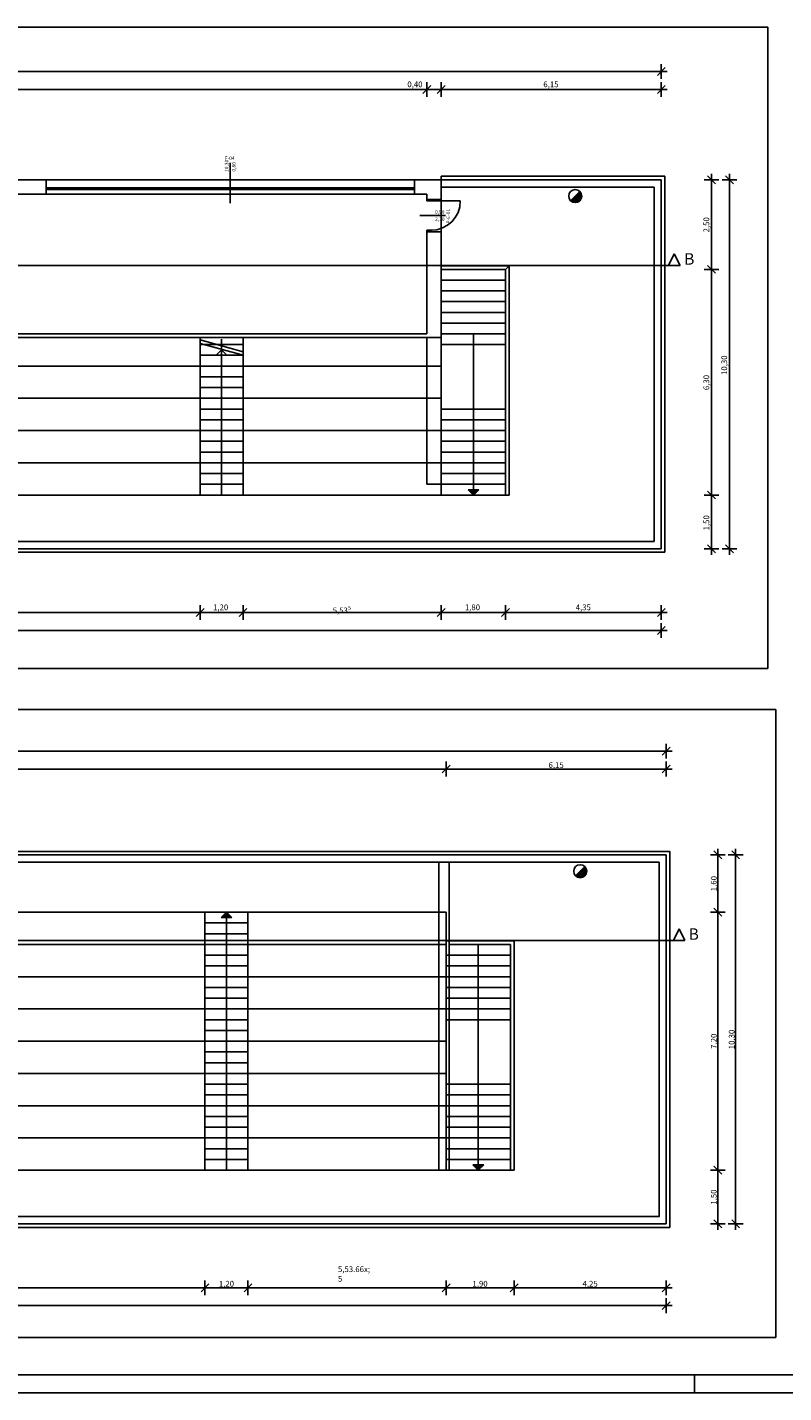
# Model space of a CAD drawing. Extents: x 2288615 to 4597412, y 5032172 to 10071280.
# Drawn here: x 4586856 to 4587068, y 10062172 to 10062553 of the extents above; entities that cross this region are included whole.
import ezdxf

# ---------------------------------------------------------------- set-up
doc = ezdxf.new("R2010")
doc.units = 0
doc.header["$MEASUREMENT"] = 0
doc.layers.get('0').update_dxf_attribs({"linetype": 'CONTINUOUS'})
for name, color, linetype in [('ASSI', 7, 'CONTINUOUS'), ('Cartiglio', 1, 'CONTINUOUS'), ('COMMERCIALI', 1, 'CONTINUOUS'), ('LINEE_PARAPETTO', 7, 'CONTINUOUS'), ('MURI', 5, 'CONTINUOUS'), ('QUOTE', 2, 'CONTINUOUS'), ('RETINO_COPERTURA', 7, 'CONTINUOUS'), ('RETINO_SOLAIO_IMPALCATO', 7, 'CONTINUOUS'), ('SCALE', 7, 'CONTINUOUS'), ('SEZIONE', 5, 'CONTINUOUS'), ('TIMBRI', 7, 'CONTINUOUS')]:
    doc.layers.add(name, color=color, linetype=linetype)
doc.styles.add('GENERATED_STYLE_1', font='arial.ttf')

msp = doc.modelspace()

# ---------------------------------------------------------------- hatches: boundary and pattern name
at = {"layer": 'ASSI', "lineweight": -2}
h = msp.add_hatch(color=256, dxfattribs=at)
h.dxf.hatch_style = 1
h.paths.add_polyline_path([(4587011.16511, 10062505.71564, 0.198912367), (4587010.63306, 10062507.00013), (4587008.06407, 10062504.43115, 0.668178638)])
h = msp.add_hatch(color=256, dxfattribs=at)
h.dxf.hatch_style = 1
h.paths.add_polyline_path([(4587012.54025, 10062317.27026, 0.198912367), (4587012.0082, 10062318.55475), (4587009.43921, 10062315.98577, 0.668178638)])
at = {"layer": 'SCALE'}
msp.add_hatch(color=0, dxfattribs=at).paths.add_polyline_path([(4586980.88745, 10062422.26741), (4586982.38745, 10062423.76741), (4586979.38745, 10062423.76741)])
at = {"layer": 'SCALE', "lineweight": -2}
for points in [[(4586911.91266, 10062305.82204), (4586910.41266, 10062304.32204), (4586913.41266, 10062304.32204)], [(4586982.26259, 10062233.82203), (4586983.76259, 10062235.32203), (4586980.76259, 10062235.32203)]]:
    msp.add_hatch(color=0, dxfattribs=at).paths.add_polyline_path(points)

# ---------------------------------------------------------------- linework, layer by layer
at = {"color": 0, "lineweight": -2, "ltscale": 1000}
for p, q in [((4587065.3465, 10062362.45397), (4586629.94538, 10062362.45397)), ((4587065.3465, 10062187.10007), (4587065.3465, 10062362.45397)), ((4586629.94538, 10062187.10007), (4587065.3465, 10062187.10007))]:
    msp.add_line(p, q, dxfattribs=at)
at = {"linetype": 'Continuous', "ltscale": 1000, "flags": 128}
msp.add_lwpolyline([(4587063.10164, 10062373.87484), (4587063.10164, 10062552.82815), (4586629.94538, 10062552.82815), (4586629.94538, 10062373.87484)], close=True, dxfattribs=at)
at = {"layer": 'ASSI', "color": 0, "lineweight": -2}
for p, q in [((4587010.63306, 10062507.00013), (4587008.06407, 10062504.43115)), ((4587012.0082, 10062318.55475), (4587009.43921, 10062315.98577))]:
    msp.add_line(p, q, dxfattribs=at)
at = {"layer": 'ASSI', "color": 0}
for p, q in [((4587037.01901, 10062489.58737), (4587035.41901, 10062486.38737)), ((4587038.61901, 10062486.38737), (4587037.01901, 10062489.58737)), ((4586990.88745, 10062486.26742), (4586971.88845, 10062486.26742)), ((4586971.88845, 10062486.26742), (4586971.88845, 10062485.26742)), ((4586971.88845, 10062485.26742), (4586989.88745, 10062485.26742)), ((4586990.88745, 10062486.26742), (4586989.88745, 10062485.26742)), ((4586989.88745, 10062485.26742), (4586990.88745, 10062486.26742)), ((4586989.88745, 10062485.26742), (4586989.88745, 10062422.26741)), ((4586990.88745, 10062422.26741), (4586990.88745, 10062486.26742)), ((4587035.41901, 10062486.38737), (4587038.61901, 10062486.38737)), ((4586989.88745, 10062422.26741), (4586990.88745, 10062422.26741))]:
    msp.add_line(p, q, dxfattribs=at)
at = {"layer": 'ASSI', "color": 0, "lineweight": -2}
for centre in [(4587009.34856, 10062505.71564), (4587010.72371, 10062317.27026)]:
    msp.add_circle(centre, 1.81654, dxfattribs=at)
at = {"layer": 'Cartiglio', "color": 0}
msp.add_line((4587042.65772, 10062176.71213), (4587042.65772, 10062171.71213), dxfattribs=at)
at = {"layer": 'COMMERCIALI', "color": 0, "linetype": 'Continuous'}
for p, q in [((4587667.65772, 10062176.71213), (4586622.65772, 10062176.71213)), ((4587672.65772, 10062171.71213), (4586412.65772, 10062171.71213))]:
    msp.add_line(p, q, dxfattribs=at)
at = {"layer": 'LINEE_PARAPETTO', "color": 0, "ltscale": 1000}
for p, q in [((4587034.38894, 10062511.24378), (4586971.88745, 10062511.24378)), ((4586971.88745, 10062511.24378), (4586971.88745, 10062508.23448)), ((4587034.38894, 10062406.29105), (4587034.38894, 10062511.24378)), ((4586971.88745, 10062508.23448), (4587031.37964, 10062508.23448)), ((4587031.37964, 10062508.23448), (4587031.37964, 10062409.30236)), ((4587031.37964, 10062409.30236), (4586660.09499, 10062409.30236)), ((4586657.0861, 10062406.29105), (4587034.38894, 10062406.29105))]:
    msp.add_line(p, q, dxfattribs=at)
at = {"layer": 'LINEE_PARAPETTO', "color": 0, "lineweight": -2, "ltscale": 1000}
for p, q in [((4587035.76409, 10062322.7984), (4586658.46123, 10062322.7984)), ((4586971.27965, 10062319.7891), (4586727.44554, 10062319.7891)), ((4586971.27965, 10062233.82204), (4586971.27965, 10062319.7891)), ((4586974.08073, 10062319.7891), (4586974.08073, 10062233.82204)), ((4587032.75478, 10062319.7891), (4586974.08073, 10062319.7891)), ((4587032.75478, 10062220.85699), (4587032.75478, 10062319.7891)), ((4586974.08073, 10062233.82204), (4586971.27965, 10062233.82204)), ((4586658.46123, 10062217.84567), (4587035.76409, 10062217.84567)), ((4586661.47013, 10062220.85699), (4587032.75478, 10062220.85699))]:
    msp.add_line(p, q, dxfattribs=at)
at = {"layer": 'LINEE_PARAPETTO', "color": 0, "lineweight": -2, "ltscale": 1000, "flags": 128}
for points in [[(4586658.46123, 10062322.7984), (4587035.76409, 10062322.7984), (4587035.76409, 10062217.84567), (4586658.46123, 10062217.84567)], [(4587032.75479, 10062319.7891), (4586661.47013, 10062319.7891), (4586661.47013, 10062220.85699), (4587032.75479, 10062220.85699)], [(4586971.27965, 10062319.81409), (4586974.08073, 10062319.81409), (4586974.08073, 10062233.82203), (4586971.27965, 10062233.82203)]]:
    msp.add_lwpolyline(points, close=True, dxfattribs=at)
at = {"layer": 'MURI', "color": 0, "ltscale": 1000}
for p, q in [((4586912.92401, 10062503.76761), (4586912.92401, 10062514.9819)), ((4586971.88745, 10062510.26741), (4586724.08745, 10062510.26741)), ((4586862.26509, 10062508.01742), (4586861.51509, 10062508.01742)), ((4586861.51509, 10062508.01742), (4586861.51509, 10062507.51741)), ((4586861.51509, 10062508.01742), (4586861.51509, 10062507.51741)), ((4586861.51509, 10062507.51741), (4586862.26509, 10062507.51741)), ((4586862.26509, 10062507.51741), (4586862.26509, 10062508.01742)), ((4586963.66509, 10062508.01742), (4586862.26509, 10062508.01742)), ((4586862.26509, 10062507.51741), (4586963.66509, 10062507.51741)), ((4586954.41509, 10062510.26742), (4586964.41509, 10062510.26742)), ((4586964.41509, 10062508.01742), (4586963.66509, 10062508.01742)), ((4586963.66509, 10062508.01742), (4586963.66509, 10062507.51741)), ((4586963.66509, 10062507.51741), (4586964.41509, 10062507.51741)), ((4586964.41509, 10062508.01742), (4586964.41509, 10062507.51741)), ((4586971.88745, 10062504.76742), (4586971.88745, 10062510.26741)), ((4586728.08745, 10062506.26741), (4586967.88745, 10062506.26741)), ((4586860.51509, 10062506.26741), (4586861.51509, 10062506.26741)), ((4586964.41509, 10062506.26742), (4586954.41509, 10062506.26742)), ((4586954.41509, 10062506.26742), (4586964.41509, 10062506.26742)), ((4586967.88745, 10062506.26741), (4586967.88745, 10062504.76742)), ((4586967.88745, 10062504.76742), (4586967.88745, 10062505.13742)), ((4586967.88745, 10062504.76742), (4586967.88745, 10062505.13742)), ((4586967.88745, 10062504.76742), (4586969.03745, 10062504.76742)), ((4586967.88745, 10062504.36742), (4586967.88745, 10062504.76742)), ((4586967.88745, 10062504.76742), (4586969.03745, 10062504.76742)), ((4586967.88745, 10062504.76742), (4586969.03745, 10062504.76742)), ((4586969.03745, 10062504.36742), (4586967.88745, 10062504.36742)), ((4586969.03745, 10062504.76742), (4586971.88745, 10062504.76742)), ((4586969.03745, 10062504.76742), (4586969.03745, 10062504.36742)), ((4586969.03745, 10062504.76742), (4586971.88745, 10062504.76742)), ((4586969.03745, 10062504.36742), (4586977.23745, 10062504.36742)), ((4586971.88745, 10062504.76742), (4586971.88745, 10062505.13742)), ((4586971.88745, 10062504.76742), (4586971.88745, 10062505.13742)), ((4586973.10174, 10062500.26741), (4586965.88745, 10062500.26741)), ((4586967.88745, 10062495.76742), (4586967.88745, 10062496.16742)), ((4586967.88745, 10062496.16742), (4586969.03745, 10062496.16742)), ((4586967.88745, 10062495.76742), (4586967.88745, 10062495.39742)), ((4586967.88745, 10062495.76742), (4586969.03745, 10062495.76742)), ((4586969.03745, 10062495.76742), (4586967.88745, 10062495.76742)), ((4586967.88745, 10062495.76742), (4586969.03745, 10062495.76742)), ((4586967.88745, 10062495.76742), (4586967.88745, 10062495.39742)), ((4586967.88745, 10062495.76742), (4586967.88745, 10062494.26742)), ((4586969.03745, 10062496.16742), (4586969.03745, 10062495.76742)), ((4586969.03745, 10062495.76742), (4586971.88745, 10062495.76742)), ((4586969.03745, 10062495.76742), (4586971.88745, 10062495.76742)), ((4586971.88745, 10062495.76742), (4586971.88745, 10062495.39742)), ((4586971.88745, 10062495.76742), (4586971.88745, 10062495.39742)), ((4586971.88745, 10062494.26742), (4586971.88745, 10062495.76742)), ((4586967.88745, 10062494.26742), (4586967.88745, 10062467.26741)), ((4586971.88745, 10062425.26727), (4586971.88745, 10062494.26742)), ((4586990.88745, 10062486.26742), (4586971.88845, 10062486.26742)), ((4586971.88845, 10062486.26742), (4586971.88845, 10062485.26742)), ((4586971.88845, 10062485.26742), (4586989.88745, 10062485.26742)), ((4586989.88745, 10062485.26742), (4586989.88745, 10062422.26741)), ((4586990.88745, 10062422.26741), (4586990.88745, 10062486.26742)), ((4586967.88745, 10062466.26741), (4586967.88745, 10062425.26727)), ((4586967.88745, 10062425.26727), (4586971.88745, 10062425.26727)), ((4586989.88745, 10062422.26741), (4586990.88745, 10062422.26741))]:
    msp.add_line(p, q, dxfattribs=at)
msp.add_arc((4586969.03745, 10062504.36742), 8.2, 270, 0, dxfattribs=at)
at = {"layer": 'QUOTE', "color": 0, "ltscale": 1000}
for p, q in [((4587032.28759, 10062539.36887), (4587034.48759, 10062541.56886)), ((4587033.38759, 10062538.40637), (4587033.38759, 10062542.53137)), ((4586658.08745, 10062540.46887), (4587033.38759, 10062540.46887)), ((4587033.38759, 10062540.46887), (4587035.03759, 10062540.46887)), ((4586728.08745, 10062535.46887), (4586967.88745, 10062535.46887)), ((4586968.98745, 10062536.56887), (4586966.78745, 10062534.36887)), ((4586967.88745, 10062533.40637), (4586967.88745, 10062537.53137)), ((4586967.88745, 10062535.46887), (4586971.88745, 10062535.46887)), ((4586972.98745, 10062536.56887), (4586970.78745, 10062534.36887)), ((4586971.88745, 10062533.40637), (4586971.88745, 10062537.53137)), ((4586971.88745, 10062535.46887), (4587033.38759, 10062535.46887)), ((4587032.28759, 10062534.36887), (4587034.48759, 10062536.56887)), ((4587033.38759, 10062533.40637), (4587033.38759, 10062537.53137)), ((4587033.38759, 10062535.46887), (4587035.03759, 10062535.46887)), ((4587048.51143, 10062509.16742), (4587046.31143, 10062511.36742)), ((4587047.41142, 10062510.26742), (4587047.41142, 10062511.91741)), ((4587053.51143, 10062509.16742), (4587051.31143, 10062511.36742)), ((4587052.41143, 10062510.26742), (4587052.41143, 10062511.91741)), ((4587049.47392, 10062510.26742), (4587045.34892, 10062510.26742)), ((4587047.41142, 10062485.26741), (4587047.41142, 10062510.26742)), ((4587054.47393, 10062510.26742), (4587050.34893, 10062510.26742)), ((4587052.41143, 10062407.26741), (4587052.41143, 10062510.26742)), ((4587049.47392, 10062485.26741), (4587045.34892, 10062485.26741)), ((4587046.31143, 10062486.36742), (4587048.51143, 10062484.16741)), ((4587047.41142, 10062422.26741), (4587047.41142, 10062485.26741)), ((4587046.31143, 10062423.36741), (4587048.51143, 10062421.16741)), ((4587049.47392, 10062422.26741), (4587045.34892, 10062422.26741)), ((4587047.41142, 10062407.26741), (4587047.41142, 10062422.26741)), ((4587046.31143, 10062408.36741), (4587048.51143, 10062406.16741)), ((4587051.31143, 10062408.36741), (4587053.51143, 10062406.16741)), ((4587049.47392, 10062407.26741), (4587045.34892, 10062407.26741)), ((4587047.41142, 10062405.61741), (4587047.41142, 10062407.26741)), ((4587054.47393, 10062407.26741), (4587050.34893, 10062407.26741)), ((4587052.41143, 10062405.61741), (4587052.41143, 10062407.26741)), ((4586791.43739, 10062389.4887), (4586904.53752, 10062389.4887)), ((4586905.63752, 10062390.58871), (4586903.43752, 10062388.3887)), ((4586904.53752, 10062387.4262), (4586904.53752, 10062391.55121)), ((4586904.53752, 10062389.4887), (4586916.53752, 10062389.4887)), ((4586917.63752, 10062390.58871), (4586915.43752, 10062388.3887)), ((4586916.53752, 10062387.4262), (4586916.53752, 10062391.55121)), ((4586916.53752, 10062389.4887), (4586971.88745, 10062389.4887)), ((4586972.98745, 10062390.58871), (4586970.78745, 10062388.3887)), ((4586971.88745, 10062387.4262), (4586971.88745, 10062391.55121)), ((4586971.88745, 10062389.4887), (4586989.88745, 10062389.4887)), ((4586990.98745, 10062390.58871), (4586988.78745, 10062388.3887)), ((4586989.88745, 10062387.4262), (4586989.88745, 10062391.55121)), ((4586989.88745, 10062389.4887), (4587033.38759, 10062389.4887)), ((4587032.28759, 10062388.3887), (4587034.48759, 10062390.58871)), ((4587033.38759, 10062387.4262), (4587033.38759, 10062391.55121)), ((4587033.38759, 10062389.4887), (4587035.03759, 10062389.4887)), ((4587032.28759, 10062383.3887), (4587034.48759, 10062385.5887)), ((4587033.38759, 10062382.4262), (4587033.38759, 10062386.5512)), ((4586658.08745, 10062384.4887), (4587033.38759, 10062384.4887)), ((4587033.38759, 10062384.4887), (4587035.03759, 10062384.4887))]:
    msp.add_line(p, q, dxfattribs=at)
at = {"layer": 'QUOTE', "color": 0, "lineweight": -2, "ltscale": 1000}
for p, q in [((4587033.66273, 10062349.688), (4587035.86273, 10062351.888)), ((4587034.76273, 10062348.7255), (4587034.76273, 10062352.8505)), ((4586659.46259, 10062350.788), (4587034.76273, 10062350.788)), ((4586973.26259, 10062343.7255), (4586973.26259, 10062347.8505)), ((4587034.76273, 10062350.788), (4587036.41273, 10062350.788)), ((4587034.76273, 10062343.7255), (4587034.76273, 10062347.8505)), ((4586725.46259, 10062345.788), (4586973.26259, 10062345.788)), ((4586974.36259, 10062346.888), (4586972.16259, 10062344.688)), ((4586973.26259, 10062345.788), (4587034.76273, 10062345.788)), ((4587033.66273, 10062344.688), (4587035.86273, 10062346.888)), ((4587034.76273, 10062345.788), (4587036.41273, 10062345.788)), ((4587051.22308, 10062321.82204), (4587047.09808, 10062321.82204)), ((4587050.26058, 10062320.72203), (4587048.06058, 10062322.92203)), ((4587049.16058, 10062321.82204), (4587049.16058, 10062323.47203)), ((4587049.16058, 10062305.82203), (4587049.16058, 10062321.82204)), ((4587056.22308, 10062321.82204), (4587052.09808, 10062321.82204)), ((4587055.26058, 10062320.72203), (4587053.06058, 10062322.92203)), ((4587054.16058, 10062321.82204), (4587054.16058, 10062323.47203)), ((4587054.16058, 10062218.82203), (4587054.16058, 10062321.82204)), ((4587051.22308, 10062305.82203), (4587047.09808, 10062305.82203)), ((4587048.06058, 10062306.92204), (4587050.26058, 10062304.72204)), ((4587049.16058, 10062233.82204), (4587049.16058, 10062305.82203)), ((4587051.22308, 10062233.82204), (4587047.09808, 10062233.82204)), ((4587048.06058, 10062234.92203), (4587050.26058, 10062232.72203)), ((4587049.16058, 10062218.82203), (4587049.16058, 10062233.82204)), ((4587051.22308, 10062218.82203), (4587047.09808, 10062218.82203)), ((4587048.06058, 10062219.92204), (4587050.26058, 10062217.72204)), ((4587049.16058, 10062217.17204), (4587049.16058, 10062218.82203)), ((4587056.22308, 10062218.82203), (4587052.09808, 10062218.82203)), ((4587053.06058, 10062219.92204), (4587055.26058, 10062217.72204)), ((4587054.16058, 10062217.17204), (4587054.16058, 10062218.82203)), ((4586905.91266, 10062198.94501), (4586905.91266, 10062203.07001)), ((4586917.91266, 10062198.94501), (4586917.91266, 10062203.07001)), ((4586973.26259, 10062198.94501), (4586973.26259, 10062203.07001)), ((4586992.26259, 10062198.94501), (4586992.26259, 10062203.07001)), ((4587034.76273, 10062198.94501), (4587034.76273, 10062203.07001)), ((4586792.81252, 10062201.00751), (4586905.91266, 10062201.00751)), ((4586907.01266, 10062202.10752), (4586904.81266, 10062199.90751)), ((4586905.91266, 10062201.00751), (4586917.91266, 10062201.00751)), ((4586919.01266, 10062202.10752), (4586916.81266, 10062199.90751)), ((4586917.91266, 10062201.00751), (4586973.26259, 10062201.00751)), ((4586974.36259, 10062202.10752), (4586972.16259, 10062199.90751)), ((4586973.26259, 10062201.00751), (4586992.26259, 10062201.00751)), ((4586993.36259, 10062202.10752), (4586991.16259, 10062199.90751)), ((4586992.26259, 10062201.00751), (4587034.76273, 10062201.00751)), ((4587033.66273, 10062199.90751), (4587035.86273, 10062202.10752)), ((4587034.76273, 10062201.00751), (4587036.41273, 10062201.00751)), ((4586659.46259, 10062196.00751), (4587034.76273, 10062196.00751)), ((4587033.66273, 10062194.90751), (4587035.86273, 10062197.10751)), ((4587034.76273, 10062193.94501), (4587034.76273, 10062198.07001)), ((4587034.76273, 10062196.00751), (4587036.41273, 10062196.00751))]:
    msp.add_line(p, q, dxfattribs=at)
at = {"layer": 'RETINO_COPERTURA', "color": 0, "ltscale": 1000}
msp.add_line((4586971.88745, 10062494.26742), (4586971.88745, 10062510.26742), dxfattribs=at)
at = {"layer": 'RETINO_SOLAIO_IMPALCATO', "color": 0, "ltscale": 1000}
for p, q in [((4586971.88745, 10062510.26742), (4587033.38759, 10062510.26742)), ((4586971.88745, 10062485.26741), (4586971.88745, 10062510.26742)), ((4587033.38759, 10062510.26742), (4587033.38759, 10062407.26741)), ((4586989.88745, 10062485.26741), (4586971.88745, 10062485.26741)), ((4586989.88745, 10062422.26741), (4586989.88745, 10062485.26741)), ((4586791.43739, 10062467.26741), (4586904.53752, 10062467.26741)), ((4586791.43739, 10062466.26741), (4586904.53752, 10062466.26741)), ((4586904.53752, 10062466.26741), (4586904.53752, 10062458.26741)), ((4586916.53752, 10062467.26741), (4586967.88745, 10062467.26741)), ((4586916.53752, 10062458.26741), (4586916.53752, 10062466.26741)), ((4586916.53752, 10062466.26741), (4586971.88745, 10062466.26741)), ((4586971.88745, 10062467.26741), (4586971.88745, 10062458.26742)), ((4586791.43739, 10062458.26742), (4586904.53752, 10062458.26741)), ((4586904.53752, 10062458.26741), (4586791.43739, 10062458.26741)), ((4586904.53752, 10062458.26741), (4586904.53752, 10062449.26742)), ((4586971.88745, 10062458.26742), (4586916.53752, 10062458.26741)), ((4586916.53752, 10062458.26741), (4586971.88745, 10062458.26742)), ((4586916.53752, 10062449.26741), (4586916.53752, 10062458.26741)), ((4586971.88745, 10062458.26742), (4586971.88745, 10062449.26742)), ((4586904.53752, 10062449.26742), (4586791.43739, 10062449.26742)), ((4586791.43739, 10062449.26742), (4586904.53752, 10062449.26742)), ((4586904.53752, 10062449.26742), (4586904.53752, 10062440.26741)), ((4586971.88745, 10062449.26742), (4586916.53752, 10062449.26741)), ((4586916.53752, 10062440.26741), (4586916.53752, 10062449.26742)), ((4586916.53752, 10062449.26742), (4586971.88745, 10062449.26742)), ((4586971.88745, 10062449.26742), (4586971.88745, 10062440.26741)), ((4586791.43739, 10062440.26742), (4586904.53752, 10062440.26741)), ((4586904.53752, 10062440.26741), (4586791.43739, 10062440.26741)), ((4586904.53752, 10062440.26741), (4586904.53752, 10062431.26742)), ((4586971.88745, 10062440.26741), (4586916.53752, 10062440.26741)), ((4586916.53752, 10062431.26741), (4586916.53752, 10062440.26741)), ((4586916.53752, 10062440.26741), (4586971.88745, 10062440.26741)), ((4586971.88745, 10062440.26741), (4586971.88745, 10062431.26742)), ((4586904.53752, 10062431.26742), (4586791.43739, 10062431.26742)), ((4586791.43739, 10062431.26742), (4586904.53752, 10062431.26742)), ((4586904.53752, 10062431.26742), (4586904.53752, 10062422.26741)), ((4586971.88745, 10062431.26742), (4586916.53752, 10062431.26741)), ((4586916.53752, 10062422.26741), (4586916.53752, 10062431.26742)), ((4586916.53752, 10062431.26742), (4586971.88745, 10062431.26742)), ((4586971.88745, 10062431.26742), (4586971.88745, 10062422.26741)), ((4586706.08745, 10062422.26741), (4586989.88745, 10062422.26741)), ((4586904.53752, 10062422.26741), (4586791.43739, 10062422.26741)), ((4586971.88745, 10062422.26741), (4586916.53752, 10062422.26741)), ((4587033.38759, 10062407.26741), (4586658.08745, 10062407.26741))]:
    msp.add_line(p, q, dxfattribs=at)
at = {"layer": 'RETINO_SOLAIO_IMPALCATO', "color": 0, "lineweight": -2, "ltscale": 1000}
for p, q in [((4586725.46259, 10062321.82204), (4586973.26259, 10062321.82204)), ((4586973.26259, 10062321.82204), (4587034.76273, 10062321.82204)), ((4587034.76273, 10062321.82204), (4587034.76273, 10062218.82203)), ((4586973.26259, 10062305.82203), (4586725.46259, 10062305.82203)), ((4586792.81252, 10062305.82204), (4586905.91266, 10062305.82203)), ((4586905.91266, 10062305.82203), (4586905.91266, 10062296.82204)), ((4586917.91266, 10062296.82204), (4586917.91266, 10062305.82204)), ((4586917.91266, 10062305.82204), (4586973.26259, 10062305.82203)), ((4586973.26259, 10062305.82203), (4586973.26259, 10062296.82204)), ((4586973.2636, 10062297.82204), (4586973.26259, 10062305.82203)), ((4586992.26259, 10062297.82204), (4586973.2636, 10062297.82204)), ((4586992.26259, 10062233.82204), (4586992.26259, 10062297.82204)), ((4586905.91266, 10062296.82204), (4586792.81252, 10062296.82204)), ((4586792.81252, 10062296.82204), (4586905.91266, 10062296.82204)), ((4586905.91266, 10062296.82204), (4586905.91266, 10062287.82204)), ((4586973.26259, 10062296.82204), (4586917.91266, 10062296.82204)), ((4586917.91266, 10062287.82204), (4586917.91266, 10062296.82204)), ((4586917.91266, 10062296.82204), (4586973.26259, 10062296.82204)), ((4586973.26259, 10062296.82204), (4586973.26259, 10062287.82204)), ((4586905.91266, 10062287.82204), (4586792.81252, 10062287.82204)), ((4586792.81252, 10062287.82204), (4586905.91266, 10062287.82204)), ((4586905.91266, 10062287.82204), (4586905.91266, 10062278.82203)), ((4586973.26259, 10062287.82204), (4586917.91266, 10062287.82204)), ((4586917.91266, 10062278.82204), (4586917.91266, 10062287.82204)), ((4586917.91266, 10062287.82204), (4586973.26259, 10062287.82204)), ((4586973.26259, 10062287.82204), (4586973.26259, 10062278.82204)), ((4586792.81252, 10062278.82204), (4586905.91266, 10062278.82203)), ((4586905.91266, 10062278.82203), (4586792.81252, 10062278.82203)), ((4586905.91266, 10062278.82203), (4586905.91266, 10062269.82204)), ((4586973.26259, 10062278.82204), (4586917.91266, 10062278.82204)), ((4586917.91266, 10062269.82204), (4586917.91266, 10062278.82204)), ((4586917.91266, 10062278.82204), (4586973.26259, 10062278.82204)), ((4586973.26259, 10062278.82204), (4586973.26259, 10062269.82204)), ((4586905.91266, 10062269.82204), (4586792.81252, 10062269.82204)), ((4586792.81252, 10062269.82204), (4586905.91266, 10062269.82204)), ((4586905.91266, 10062269.82204), (4586905.91266, 10062260.82203)), ((4586973.26259, 10062269.82204), (4586917.91266, 10062269.82204)), ((4586917.91266, 10062260.82203), (4586917.91266, 10062269.82204)), ((4586917.91266, 10062269.82204), (4586973.26259, 10062269.82204)), ((4586973.26259, 10062269.82204), (4586973.26259, 10062260.82203)), ((4586792.81252, 10062260.82204), (4586905.91266, 10062260.82203)), ((4586905.91266, 10062260.82203), (4586792.81252, 10062260.82203)), ((4586905.91266, 10062260.82203), (4586905.91266, 10062251.82204)), ((4586973.26259, 10062260.82203), (4586917.91266, 10062260.82203)), ((4586917.91266, 10062251.82203), (4586917.91266, 10062260.82203)), ((4586917.91266, 10062260.82203), (4586973.26259, 10062260.82203)), ((4586973.26259, 10062260.82203), (4586973.26259, 10062251.82204)), ((4586905.91266, 10062251.82204), (4586792.81252, 10062251.82204)), ((4586792.81252, 10062251.82204), (4586905.91266, 10062251.82204)), ((4586905.91266, 10062251.82204), (4586905.91266, 10062242.82203)), ((4586973.26259, 10062251.82204), (4586917.91266, 10062251.82203)), ((4586917.91266, 10062242.82203), (4586917.91266, 10062251.82204)), ((4586917.91266, 10062251.82204), (4586973.26259, 10062251.82204)), ((4586973.26259, 10062251.82204), (4586973.26259, 10062242.82203)), ((4586792.81252, 10062242.82204), (4586905.91266, 10062242.82203)), ((4586905.91266, 10062242.82203), (4586792.81252, 10062242.82203)), ((4586905.91266, 10062242.82203), (4586905.91266, 10062233.82204)), ((4586973.26259, 10062242.82203), (4586917.91266, 10062242.82203)), ((4586917.91266, 10062233.82203), (4586917.91266, 10062242.82203)), ((4586917.91266, 10062242.82203), (4586973.26259, 10062242.82203)), ((4586973.26259, 10062242.82203), (4586973.26259, 10062233.82204)), ((4586706.46259, 10062233.82204), (4586992.26259, 10062233.82204)), ((4586905.91266, 10062233.82204), (4586792.81252, 10062233.82204)), ((4586973.26259, 10062233.82204), (4586917.91266, 10062233.82203)), ((4587034.76273, 10062218.82203), (4586659.46259, 10062218.82203))]:
    msp.add_line(p, q, dxfattribs=at)
at = {"layer": 'SCALE', "color": 0, "ltscale": 1000}
for p, q in [((4586989.88745, 10062482.26741), (4586971.88745, 10062482.26741)), ((4586989.88745, 10062479.26742), (4586971.88745, 10062479.26742)), ((4586989.88745, 10062476.26742), (4586971.88745, 10062476.26742)), ((4586989.88745, 10062473.26742), (4586971.88745, 10062473.26742)), ((4586989.88745, 10062470.26741), (4586971.88745, 10062470.26741)), ((4586904.53752, 10062467.26741), (4586916.53752, 10062467.26741)), ((4586904.53752, 10062466.26741), (4586916.53752, 10062466.26741)), ((4586910.53752, 10062422.26741), (4586910.53752, 10062465.76741)), ((4586989.88745, 10062467.26741), (4586971.88745, 10062467.26741)), ((4586980.88745, 10062467.26741), (4586980.88745, 10062423.76742)), ((4586904.53752, 10062464.26742), (4586916.53752, 10062464.26742)), ((4586904.53752, 10062464.26742), (4586916.53752, 10062464.26742)), ((4586910.53751, 10062462.76742), (4586909.03752, 10062461.26742)), ((4586910.53751, 10062462.76742), (4586912.03752, 10062461.26742)), ((4586989.88745, 10062464.26742), (4586971.88745, 10062464.26742)), ((4586904.53752, 10062461.26742), (4586916.53752, 10062461.26742)), ((4586904.53752, 10062461.26742), (4586916.53752, 10062461.26742)), ((4586904.53752, 10062458.26741), (4586916.53752, 10062458.26741)), ((4586912.03752, 10062461.26742), (4586909.03752, 10062461.26742)), ((4586904.53752, 10062455.26741), (4586916.53752, 10062455.26741)), ((4586904.53752, 10062452.26741), (4586916.53752, 10062452.26741)), ((4586904.53752, 10062449.26742), (4586916.53752, 10062449.26742)), ((4586904.53752, 10062446.26742), (4586916.53752, 10062446.26742)), ((4586989.88745, 10062446.26742), (4586971.88745, 10062446.26742)), ((4586904.53752, 10062443.26741), (4586916.53752, 10062443.26741)), ((4586989.88745, 10062443.26741), (4586971.88745, 10062443.26741)), ((4586904.53752, 10062440.26741), (4586916.53752, 10062440.26741)), ((4586989.88745, 10062440.26741), (4586971.88745, 10062440.26741)), ((4586904.53752, 10062437.26741), (4586916.53752, 10062437.26741)), ((4586989.88745, 10062437.26741), (4586971.88745, 10062437.26741)), ((4586904.53752, 10062434.26742), (4586916.53752, 10062434.26742)), ((4586904.53752, 10062431.26742), (4586916.53752, 10062431.26742)), ((4586989.88745, 10062434.26742), (4586971.88745, 10062434.26742)), ((4586989.88745, 10062431.26742), (4586971.88745, 10062431.26742)), ((4586904.53752, 10062428.26742), (4586916.53752, 10062428.26742)), ((4586989.88745, 10062428.26742), (4586971.88745, 10062428.26742)), ((4586904.53752, 10062425.26741), (4586916.53752, 10062425.26741)), ((4586989.88745, 10062425.26741), (4586971.88745, 10062425.26741)), ((4586980.88745, 10062422.26741), (4586979.38745, 10062423.76742)), ((4586979.38745, 10062423.76742), (4586982.38745, 10062423.76742)), ((4586980.88745, 10062422.26741), (4586982.38745, 10062423.76742))]:
    msp.add_line(p, q, dxfattribs=at)
at = {"layer": 'SCALE', "color": 0, "linetype": 'ByBlock', "lineweight": -2, "ltscale": 1000}
for p, q in [((4586904.53752, 10062465.60076), (4586916.53752, 10062462.26742)), ((4586904.53752, 10062464.60075), (4586916.53752, 10062461.26742))]:
    msp.add_line(p, q, dxfattribs=at)
at = {"layer": 'SCALE', "color": 0, "lineweight": -2, "ltscale": 1000}
for p, q in [((4586911.91266, 10062305.82203), (4586910.41266, 10062304.32204)), ((4586911.91266, 10062305.82203), (4586913.41266, 10062304.32204)), ((4586905.91266, 10062302.82204), (4586917.91266, 10062302.82204)), ((4586913.41266, 10062304.32204), (4586910.41266, 10062304.32204)), ((4586911.91266, 10062233.82204), (4586911.91266, 10062304.32204)), ((4586905.91266, 10062299.82204), (4586917.91266, 10062299.82204)), ((4586974.08073, 10062297.82204), (4586992.26259, 10062297.82204)), ((4586992.26259, 10062297.82204), (4586992.26259, 10062233.82204)), ((4586905.91266, 10062296.82203), (4586917.91266, 10062296.82203)), ((4586905.91266, 10062293.82204), (4586917.91266, 10062293.82204)), ((4586991.26259, 10062293.82204), (4586973.26259, 10062293.82204)), ((4586991.26259, 10062296.82204), (4586974.08073, 10062296.82204)), ((4586982.26259, 10062296.82204), (4586982.26259, 10062235.32204)), ((4586991.26259, 10062233.82204), (4586991.26259, 10062296.82204)), ((4586905.91266, 10062290.82203), (4586917.91266, 10062290.82203)), ((4586991.26259, 10062290.82204), (4586973.26259, 10062290.82204)), ((4586905.91266, 10062287.82204), (4586917.91266, 10062287.82204)), ((4586991.26259, 10062287.82204), (4586973.26259, 10062287.82204)), ((4586905.91266, 10062284.82203), (4586917.91266, 10062284.82203)), ((4586991.26259, 10062284.82204), (4586973.26259, 10062284.82204)), ((4586905.91266, 10062281.82204), (4586917.91266, 10062281.82204)), ((4586905.91266, 10062278.82203), (4586917.91266, 10062278.82203)), ((4586991.26259, 10062281.82204), (4586973.26259, 10062281.82204)), ((4586991.26259, 10062278.82204), (4586973.26259, 10062278.82204)), ((4586905.91266, 10062275.82204), (4586917.91266, 10062275.82204)), ((4586991.26259, 10062275.82204), (4586973.26259, 10062275.82204)), ((4586905.91266, 10062272.82203), (4586917.91266, 10062272.82203)), ((4586905.91266, 10062269.82204), (4586917.91266, 10062269.82204)), ((4586905.91266, 10062266.82203), (4586917.91266, 10062266.82203)), ((4586905.91266, 10062263.82204), (4586917.91266, 10062263.82204)), ((4586905.91266, 10062260.82203), (4586917.91266, 10062260.82203)), ((4586905.91266, 10062257.82204), (4586917.91266, 10062257.82204)), ((4586991.26259, 10062257.82204), (4586973.26259, 10062257.82204)), ((4586905.91266, 10062254.82203), (4586917.91266, 10062254.82203)), ((4586905.91266, 10062251.82204), (4586917.91266, 10062251.82204)), ((4586991.26259, 10062254.82203), (4586973.26259, 10062254.82203)), ((4586991.26259, 10062251.82204), (4586973.26259, 10062251.82204)), ((4586905.91266, 10062248.82203), (4586917.91266, 10062248.82203)), ((4586991.26259, 10062248.82203), (4586973.26259, 10062248.82203)), ((4586905.91266, 10062245.82204), (4586917.91266, 10062245.82204)), ((4586991.26259, 10062245.82204), (4586973.26259, 10062245.82204)), ((4586905.91266, 10062242.82203), (4586917.91266, 10062242.82203)), ((4586991.26259, 10062242.82203), (4586973.26259, 10062242.82203)), ((4586905.91266, 10062239.82204), (4586917.91266, 10062239.82204)), ((4586905.91266, 10062236.82203), (4586917.91266, 10062236.82203)), ((4586991.26259, 10062239.82204), (4586973.26259, 10062239.82204)), ((4586991.26259, 10062236.82203), (4586973.26259, 10062236.82203)), ((4586982.26259, 10062233.82204), (4586980.76259, 10062235.32204)), ((4586980.76259, 10062235.32204), (4586983.76259, 10062235.32204)), ((4586982.26259, 10062233.82204), (4586983.76259, 10062235.32204)), ((4586992.26259, 10062233.82204), (4586991.26259, 10062233.82204))]:
    msp.add_line(p, q, dxfattribs=at)
at = {"layer": 'SEZIONE', "color": 0, "ltscale": 1000}
for p, q in [((4587035.41901, 10062486.38737), (4587037.01901, 10062489.58737)), ((4587037.01901, 10062489.58737), (4587038.61901, 10062486.38737)), ((4587035.41901, 10062486.38737), (4586655.69471, 10062486.38737)), ((4587038.61901, 10062486.38737), (4587035.41901, 10062486.38737))]:
    msp.add_line(p, q, dxfattribs=at)
at = {"layer": 'SEZIONE', "color": 0, "lineweight": -2, "ltscale": 1000}
msp.add_line((4587036.79415, 10062297.94199), (4586657.06984, 10062297.94199), dxfattribs=at)
at = {"layer": 'TIMBRI', "color": 0, "ltscale": 1000}
for p, q in [((4586861.51509, 10062510.26742), (4586861.51509, 10062508.01742)), ((4586861.51509, 10062510.26742), (4586861.51509, 10062508.01742)), ((4586861.51509, 10062508.01742), (4586861.51509, 10062507.51741)), ((4586861.51509, 10062508.01742), (4586861.51509, 10062507.51741)), ((4586861.51509, 10062507.51741), (4586861.51509, 10062506.26742)), ((4586861.51509, 10062507.51741), (4586861.51509, 10062506.26742)), ((4586861.51509, 10062507.51741), (4586861.51509, 10062506.26742)), ((4586964.41509, 10062510.26742), (4586964.41509, 10062508.01742)), ((4586964.41509, 10062508.01742), (4586964.41509, 10062507.51741)), ((4586964.41509, 10062507.51741), (4586964.41509, 10062506.26742)), ((4586964.41509, 10062507.51741), (4586964.41509, 10062506.26742))]:
    msp.add_line(p, q, dxfattribs=at)

# ---------------------------------------------------------------- texts
at = {"layer": 'MURI', "color": 0, "style": 'GENERATED_STYLE_1'}
for s, p in [('10,30', (4586912.45174, 10062512.45473)), ('0,80', (4586914.45174, 10062512.54886)), ('P-E-01', (4586974.38481, 10062498.02934))]:
    msp.add_text(s, height=1, rotation=90, dxfattribs=at).set_placement(p)
for s, p in [('F-04', (4586911.43501, 10062515.77013)), ('0,90', (4586970.1689, 10062500.77322)), ('2,10', (4586970.18595, 10062498.77322))]:
    msp.add_text(s, height=1, dxfattribs=at).set_placement(p)
at = {"layer": 'QUOTE', "color": 0, "style": 'GENERATED_STYLE_1'}
for s, height, p in [('0,40', 1.6, (4586962.43775, 10062536.10865)), ('6,15', 1.6, (4587000.42502, 10062536.10865)), ('1,20', 1.6, (4586908.16567, 10062390.12848)), ('5,53', 1.6, (4586941.59058, 10062389.26942)), ('5', 1.056, (4586945.87969, 10062390.24542)), ('1,80', 1.6, (4586978.5156, 10062390.12848)), ('4,35', 1.6, (4587009.48068, 10062390.12848))]:
    msp.add_text(s, height=height, dxfattribs=at).set_placement(p)
for s, p in [('2,50', (4587046.77164, 10062495.57347)), ('10,30', (4587051.77164, 10062455.78849)), ('6,30', (4587046.77164, 10062451.55491)), ('1,50', (4587046.77164, 10062412.39557))]:
    msp.add_text(s, height=1.6, rotation=90, dxfattribs=at).set_placement(p)
at = {"layer": 'QUOTE', "color": 0, "lineweight": -2, "char_height": 1.6, "attachment_point": 7, "style": 'GENERATED_STYLE_1'}
for s, insert in [('\\A1;{\\fArial|b0|i0|c0|p34;6,15}', (4587001.8842, 10062346.108)), ('\\A1;{\\fArial|b0|i0|c0|p34;5,53\\fArial|b0|i0|c0|p34;\\A1{\\H.66x;\\S5^  ;}}', (4586943.05849, 10062200.46845)), ('\\A1;{\\fArial|b0|i0|c0|p34;1,20}', (4586909.7842, 10062201.32751)), ('\\A1;{\\fArial|b0|i0|c0|p34;1,90}', (4586980.63413, 10062201.32751)), ('\\A1;{\\fArial|b0|i0|c0|p34;4,25}', (4587011.3842, 10062201.32751))]:
    msp.add_mtext(s, dxfattribs=dict(at, insert=insert))
at = {"layer": 'QUOTE', "color": 0, "lineweight": -2, "char_height": 1.6, "attachment_point": 7, "rotation": 90, "style": 'GENERATED_STYLE_1'}
for s, insert in [('\\A1;{\\fArial|b0|i0|c0|p34;1,60}', (4587048.84058, 10062311.69357)), ('\\A1;{\\fArial|b0|i0|c0|p34;7,20}', (4587048.84058, 10062267.69357)), ('\\A1;{\\fArial|b0|i0|c0|p34;10,30}', (4587053.84058, 10062267.58649)), ('\\A1;{\\fArial|b0|i0|c0|p34;1,50}', (4587048.84058, 10062224.19357))]:
    msp.add_mtext(s, dxfattribs=dict(at, insert=insert))
at = {"layer": 'SEZIONE', "color": 0, "style": 'GENERATED_STYLE_1'}
msp.add_text('B', height=3.2, dxfattribs=at).set_placement((4587039.76096, 10062486.57024))

# ---------------------------------------------------------------- next in the draw order: wipeouts: each hides what was drawn before it
at = {"color": 0, "lineweight": -2, "ltscale": 1944.192278}
msp.add_wipeout([(4587039.99415, 10062297.94199), (4587038.39415, 10062301.14199), (4587036.79415, 10062297.94199)], dxfattribs=at).dxf.layer = 'SEZIONE'

# ---------------------------------------------------------------- next in the draw order: linework, layer by layer
at = {"layer": 'LINEE_PARAPETTO', "color": 0, "lineweight": -2, "ltscale": 1000}
msp.add_line((4587035.76409, 10062217.84567), (4587035.76409, 10062322.7984), dxfattribs=at)
at = {"layer": 'SEZIONE', "color": 0, "lineweight": -2, "ltscale": 1000}
for p, q in [((4587036.79415, 10062297.94199), (4587038.39415, 10062301.14199)), ((4587039.99415, 10062297.94199), (4587036.79415, 10062297.94199)), ((4587038.39415, 10062301.14199), (4587039.99415, 10062297.94199))]:
    msp.add_line(p, q, dxfattribs=at)

# ---------------------------------------------------------------- next in the draw order: texts
at = {"layer": 'SEZIONE', "color": 0, "lineweight": -2, "insert": (4587043.87989, 10062298.12486), "char_height": 3.2, "attachment_point": 9, "style": 'GENERATED_STYLE_1'}
msp.add_mtext('\\A1;{\\fArial|b0|i0|c0|p34;B}', dxfattribs=at)

doc.saveas('drawing.dxf')
